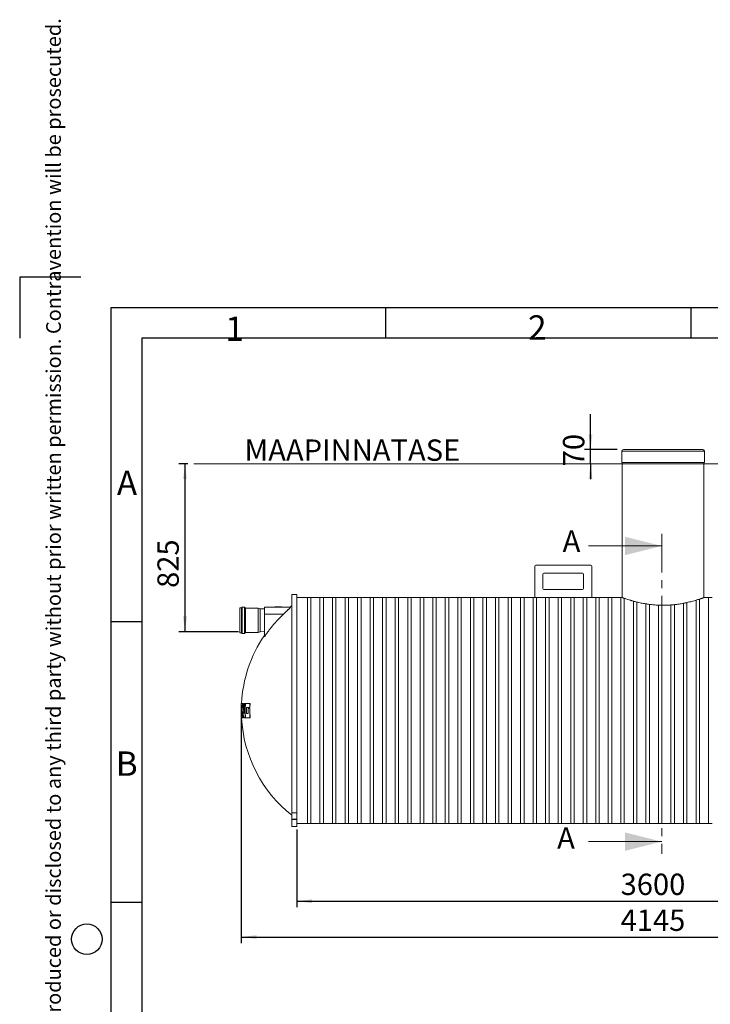
# Model space of a CAD drawing. Units: millimetres. Extents: x 0 to 420, y 0 to 339.
# Drawn here: x 0 to 113, y 178 to 339 of the extents above; entities that cross this region are included whole.
import ezdxf

# ---------------------------------------------------------------- set-up
doc = ezdxf.new("R2010")
doc.units = ezdxf.units.MM
doc.linetypes.add('CENTER', pattern=[10.16, 6.35, -1.27, 1.27, -1.27])
doc.layers.add('FRAME', color=19, linetype='Continuous')
doc.layers.add('SLD-0', color=19, linetype='Continuous')
doc.styles.add('SLDTEXTSTYLE0', font='TXT', dxfattribs={"width": 0.605})
doc.styles.add('SLDTEXTSTYLE1', font='TXT', dxfattribs={"width": 0.324634})
doc.styles.add('SLDTEXTSTYLE2', font='TXT', dxfattribs={"width": 0.7})
doc.dimstyles.new('SLDDIMSTYLE0', dxfattribs={"dimtxt": 3.5, "dimasz": 2.5, "dimexe": 0, "dimexo": 0.0625, "dimgap": 0.875, "dimtad": 1, "dimdec": 0, "dimlfac": 30, "dimrnd": 1e-09, "dimzin": 12, "dimdsep": 46, "dimtxsty": 'SLDTEXTSTYLE0', "dimsah": 1, "dimcen": 0.09, "dimadec": 0, "dimazin": 3, "dimtfac": 1, "dimtofl": 0, "dimtmove": 0, "dimatfit": 3, "dimfxl": 0, "dimfrac": 2, "dimtolj": 1, "dimtzin": 12, "dimarcsym": 0})
doc.dimstyles.new('SLDDIMSTYLE1', dxfattribs={"dimtxt": 3.5, "dimasz": 2.5, "dimexe": 0, "dimexo": 0.0625, "dimgap": 0.875, "dimtad": 1, "dimlfac": 30, "dimrnd": 1e-09, "dimzin": 12, "dimdsep": 46, "dimtxsty": 'SLDTEXTSTYLE0', "dimsah": 1, "dimcen": 0.09, "dimadec": 0, "dimazin": 3, "dimtfac": 1, "dimtmove": 0, "dimatfit": 0, "dimfxl": 0, "dimfrac": 2, "dimtolj": 1, "dimtzin": 12, "dimarcsym": 0})
doc.dimstyles.new('SLDDIMSTYLE2', dxfattribs={"dimtxt": 3.5, "dimasz": 2.5, "dimexe": 0, "dimexo": 0.0625, "dimgap": 0.875, "dimtad": 1, "dimlfac": 30, "dimrnd": 1e-09, "dimzin": 12, "dimdsep": 46, "dimtxsty": 'SLDTEXTSTYLE0', "dimsah": 1, "dimcen": 0.09, "dimadec": 0, "dimazin": 3, "dimtfac": 1, "dimtofl": 0, "dimtmove": 0, "dimatfit": 3, "dimfxl": 0, "dimfrac": 2, "dimtolj": 1, "dimtzin": 12, "dimarcsym": 0})

# ---------------------------------------------------------------- blocks, each defined once
blk = doc.blocks.new('_D')
at = {"layer": 'SLD-0', "color": 7}
for p, q in [((27.53, 266.41), (26.07, 266.41)), ((27.07, 266.41), (27.07, 238.9)), ((35.84, 238.9), (26.07, 238.9))]:
    blk.add_line(p, q, dxfattribs=at)
for points in [[(27.07, 266.41), (26.76, 263.91), (27.38, 263.91)], [(27.07, 238.9), (27.38, 241.4), (26.76, 241.4)]]:
    blk.add_solid(points, dxfattribs=at)
at = {"layer": 'SLD-0', "color": 7, "insert": (22.56, 246.07, 0), "char_height": 3.5, "attachment_point": 1, "rotation": 90, "style": 'SLDTEXTSTYLE0'}
blk.add_mtext('825', dxfattribs=at)
blk = doc.blocks.new('_D_1')
at = {"layer": 'SLD-0', "color": 7}
for p, q in [((93.5, 268.74), (93.5, 274.55)), ((97.88, 268.74), (92.5, 268.74)), ((93.5, 266.41), (93.5, 268.74)), ((93.5, 266.41), (93.5, 263.91))]:
    blk.add_line(p, q, dxfattribs=at)
for points in [[(93.5, 268.74), (93.81, 271.24), (93.19, 271.24)], [(93.5, 266.41), (93.19, 263.91), (93.81, 263.91)]]:
    blk.add_solid(points, dxfattribs=at)
at = {"layer": 'SLD-0', "color": 7, "insert": (88.99, 266, 0), "char_height": 3.5, "attachment_point": 1, "rotation": 90, "style": 'SLDTEXTSTYLE0'}
blk.add_mtext('70', dxfattribs=at)
blk = doc.blocks.new('_D_2')
at = {"layer": 'SLD-0'}
for p, q in [((36.3, 224.97), (36.3, 187.86)), ((174.46, 224.97), (174.46, 187.86)), ((36.3, 188.86), (174.46, 188.86))]:
    blk.add_line(p, q, dxfattribs=at)
for points in [[(36.3, 188.86), (38.8, 188.55), (38.8, 189.17)], [(174.46, 188.86), (171.96, 189.17), (171.96, 188.55)]]:
    blk.add_solid(points, dxfattribs=at)
at = {"layer": 'SLD-0', "insert": (98.43, 193.37, 0), "char_height": 3.5, "attachment_point": 1, "style": 'SLDTEXTSTYLE0'}
blk.add_mtext('4145', dxfattribs=at)
blk = doc.blocks.new('_D_3')
at = {"layer": 'SLD-0', "color": 7}
for p, q in [((45.38, 206.47), (45.38, 193.73)), ((165.38, 205.97), (165.38, 193.73)), ((45.38, 194.73), (165.38, 194.73))]:
    blk.add_line(p, q, dxfattribs=at)
for points in [[(45.38, 194.73), (47.88, 194.42), (47.88, 195.04)], [(165.38, 194.73), (162.88, 195.04), (162.88, 194.42)]]:
    blk.add_solid(points, dxfattribs=at)
at = {"layer": 'SLD-0', "color": 7, "insert": (98.43, 199.25, 0), "char_height": 3.5, "attachment_point": 1, "style": 'SLDTEXTSTYLE0'}
blk.add_mtext('3600', dxfattribs=at)

msp = doc.modelspace()

# ---------------------------------------------------------------- linework, layer by layer
at = {"color": 7, "linetype": 'Continuous', "lineweight": 15}
for p, q in [((98.61292, 268.47181), (98.61292, 266.63848)), ((98.87959, 268.73848), (111.87959, 268.73848)), ((112.14625, 266.63848), (112.14625, 268.47181)), ((98.61292, 266.63848), (112.14625, 266.63848)), ((98.71292, 266.63848), (98.71292, 244.47215)), ((112.04625, 244.47181), (112.04625, 266.63848)), ((84.36499, 249.63848), (84.36499, 244.47181)), ((93.53165, 249.80515), (84.53165, 249.80515)), ((92.19832, 248.47181), (85.86499, 248.47181)), ((93.69832, 244.47181), (93.69832, 249.63848)), ((85.69832, 248.30515), (85.69832, 245.97181)), ((92.36499, 245.97181), (92.36499, 248.30515)), ((85.86499, 245.80515), (92.19832, 245.80515)), ((45.37959, 244.97181), (44.57959, 244.97181)), ((44.57959, 209.21204), (44.57959, 244.97181)), ((45.37959, 209.21204), (45.37959, 244.97181)), ((47.13292, 244.47181), (45.37959, 244.47181)), ((47.69959, 244.47215), (47.13292, 244.47215)), ((47.13292, 225.97181), (47.13292, 244.47215)), ((47.69959, 225.97181), (47.69959, 244.47215)), ((49.18625, 244.47181), (47.69959, 244.47181)), ((49.75292, 244.47215), (49.18625, 244.47215)), ((49.18625, 225.97181), (49.18625, 244.47215)), ((49.75292, 225.97181), (49.75292, 244.47215)), ((51.23959, 244.47181), (49.75292, 244.47181)), ((51.80625, 244.47215), (51.23959, 244.47215)), ((51.23959, 225.97181), (51.23959, 244.47215)), ((51.80625, 225.97181), (51.80625, 244.47215)), ((53.29292, 244.47181), (51.80625, 244.47181)), ((53.85959, 244.47215), (53.29292, 244.47215)), ((53.29292, 225.97181), (53.29292, 244.47215)), ((53.85959, 225.97181), (53.85959, 244.47215)), ((55.34625, 244.47181), (53.85959, 244.47181)), ((55.91292, 244.47215), (55.34625, 244.47215)), ((55.34625, 225.97181), (55.34625, 244.47215)), ((55.91292, 225.97181), (55.91292, 244.47215)), ((57.39959, 244.47181), (55.91292, 244.47181)), ((57.96625, 244.47215), (57.39959, 244.47215)), ((57.39959, 225.97181), (57.39959, 244.47215)), ((57.96625, 225.97181), (57.96625, 244.47215)), ((59.45292, 244.47181), (57.96625, 244.47181)), ((60.01959, 244.47215), (59.45292, 244.47215)), ((59.45292, 225.97181), (59.45292, 244.47215)), ((60.01959, 225.97181), (60.01959, 244.47215)), ((61.50625, 244.47181), (60.01959, 244.47181)), ((62.07292, 244.47215), (61.50625, 244.47215)), ((61.50625, 225.97181), (61.50625, 244.47215)), ((62.07292, 225.97181), (62.07292, 244.47215)), ((63.55959, 244.47181), (62.07292, 244.47181)), ((64.12625, 244.47215), (63.55959, 244.47215)), ((63.55959, 225.97181), (63.55959, 244.47215)), ((64.12625, 225.97181), (64.12625, 244.47215)), ((65.61292, 244.47181), (64.12625, 244.47181)), ((66.17959, 244.47215), (65.61292, 244.47215)), ((65.61292, 225.97181), (65.61292, 244.47215)), ((66.17959, 225.97181), (66.17959, 244.47215)), ((67.66625, 244.47181), (66.17959, 244.47181)), ((68.23292, 244.47215), (67.66625, 244.47215)), ((67.66625, 225.97181), (67.66625, 244.47215)), ((68.23292, 225.97181), (68.23292, 244.47215)), ((69.71959, 244.47181), (68.23292, 244.47181)), ((70.28625, 244.47215), (69.71959, 244.47215)), ((69.71959, 225.97181), (69.71959, 244.47215)), ((70.28625, 225.97181), (70.28625, 244.47215)), ((71.77292, 244.47181), (70.28625, 244.47181)), ((72.33959, 244.47215), (71.77292, 244.47215)), ((71.77292, 225.97181), (71.77292, 244.47215)), ((72.33959, 225.97181), (72.33959, 244.47215)), ((73.82625, 244.47181), (72.33959, 244.47181)), ((74.39292, 244.47215), (73.82625, 244.47215)), ((73.82625, 225.97181), (73.82625, 244.47215)), ((74.39292, 225.97181), (74.39292, 244.47215)), ((75.87959, 244.47181), (74.39292, 244.47181)), ((76.44625, 244.47215), (75.87959, 244.47215)), ((75.87959, 225.97181), (75.87959, 244.47215)), ((76.44625, 225.97181), (76.44625, 244.47215)), ((77.93292, 244.47181), (76.44625, 244.47181)), ((78.49959, 244.47215), (77.93292, 244.47215)), ((77.93292, 225.97181), (77.93292, 244.47215)), ((78.49959, 225.97181), (78.49959, 244.47215)), ((79.98625, 244.47181), (78.49959, 244.47181)), ((80.55292, 244.47215), (79.98625, 244.47215)), ((79.98625, 225.97181), (79.98625, 244.47215)), ((80.55292, 225.97181), (80.55292, 244.47215)), ((82.03959, 244.47181), (80.55292, 244.47181)), ((82.60625, 244.47215), (82.03959, 244.47215)), ((82.03959, 225.97181), (82.03959, 244.47215)), ((82.60625, 225.97181), (82.60625, 244.47215)), ((84.09292, 244.47181), (82.60625, 244.47181)), ((84.36499, 244.47215), (84.09292, 244.47215)), ((84.09292, 225.97181), (84.09292, 244.47215)), ((84.36499, 244.47181), (93.69832, 244.47181)), ((84.65959, 225.97181), (84.65959, 244.47181)), ((86.14625, 225.97181), (86.14625, 244.47181)), ((86.71292, 225.97181), (86.71292, 244.47181)), ((88.19959, 225.97181), (88.19959, 244.47181)), ((88.76625, 225.97181), (88.76625, 244.47181)), ((90.25292, 225.97181), (90.25292, 244.47181)), ((90.81959, 225.97181), (90.81959, 244.47181)), ((92.30625, 225.97181), (92.30625, 244.47181)), ((92.87292, 225.97181), (92.87292, 244.47181)), ((94.35959, 244.47181), (93.69832, 244.47181)), ((94.92625, 244.47215), (94.35959, 244.47215)), ((94.35959, 225.97181), (94.35959, 244.47215)), ((94.92625, 225.97181), (94.92625, 244.47215)), ((96.41292, 244.47181), (94.92625, 244.47181)), ((96.97959, 244.47215), (96.41292, 244.47215)), ((96.41292, 225.97181), (96.41292, 244.47215)), ((96.97959, 225.97181), (96.97959, 244.47215)), ((98.46625, 244.47181), (96.97959, 244.47181)), ((98.71292, 244.47215), (98.46625, 244.47215)), ((98.46625, 225.97181), (98.46625, 244.47215)), ((99.03292, 207.47148), (99.03292, 244.35926)), ((100.51959, 207.47148), (100.51959, 243.90049)), ((101.08625, 207.47148), (101.08625, 243.75525)), ((109.29959, 207.47148), (109.29959, 243.66883)), ((110.78625, 207.47148), (110.78625, 244.05634)), ((111.35292, 207.47148), (111.35292, 244.23376)), ((112.83959, 244.47181), (112.04625, 244.47181)), ((113.40625, 244.47215), (112.83959, 244.47215)), ((112.83959, 225.97181), (112.83959, 244.47215)), ((36.33959, 242.79619), (36.07959, 242.79619)), ((36.07959, 242.79619), (36.07959, 238.72952)), ((36.45959, 242.93285), (36.33959, 242.79619)), ((36.33959, 242.79619), (36.33959, 238.72952)), ((36.84625, 242.93285), (36.45959, 242.93285)), ((36.45959, 242.93285), (36.45959, 238.59285)), ((37.01292, 242.76952), (36.84625, 242.93285)), ((36.84625, 242.93285), (36.84625, 238.59285)), ((39.07959, 242.76952), (37.01292, 242.76952)), ((37.01292, 242.76952), (37.01292, 238.75619)), ((39.41292, 242.63785), (39.07959, 242.76952)), ((39.07959, 242.76952), (39.07959, 238.75619)), ((40.07959, 242.62119), (39.41292, 242.63785)), ((39.41292, 242.63785), (39.41292, 238.88785)), ((40.07959, 241.76285), (40.07959, 242.92952)), ((40.07959, 242.92952), (44.36989, 242.92952)), ((41.80908, 242.96285), (41.80908, 242.92952)), ((42.87947, 242.96285), (41.80908, 242.96285)), ((42.87947, 242.96285), (42.87947, 242.92952)), ((44.36989, 242.92952), (44.36989, 242.96961)), ((102.57292, 207.47148), (102.57292, 243.45596)), ((103.13959, 207.47148), (103.13959, 243.37398)), ((104.62625, 207.47148), (104.62625, 243.24565)), ((105.19292, 207.47148), (105.19292, 243.23022)), ((106.67959, 207.47148), (106.67959, 243.27811)), ((107.24625, 207.47148), (107.24625, 243.32988)), ((108.73292, 207.47148), (108.73292, 243.55199)), ((40.07959, 241.76285), (43.18931, 241.76285)), ((40.07959, 238.06033), (40.07959, 241.76285)), ((39.07959, 238.75619), (39.41292, 238.88785)), ((39.41292, 238.88785), (40.07959, 238.90452)), ((36.07959, 238.72952), (36.33959, 238.72952)), ((36.33959, 238.72952), (36.45959, 238.59285)), ((36.45959, 238.59285), (36.84625, 238.59285)), ((36.84625, 238.59285), (37.01292, 238.75619)), ((37.01292, 238.75619), (39.07959, 238.75619)), ((36.30116, 226.47181), (36.37691, 226.47181)), ((36.30116, 226.47181), (36.30116, 225.47181)), ((36.37691, 226.47181), (36.37691, 225.47181)), ((36.47002, 227.13848), (36.50367, 227.13848)), ((36.50549, 227.13848), (36.59122, 227.13848)), ((36.59122, 227.13848), (36.62505, 227.13848)), ((36.6329, 227.10611), (36.59905, 227.10611)), ((36.72889, 225.97181), (36.76193, 225.73007)), ((36.80351, 227.13848), (36.92728, 227.13848)), ((36.92728, 227.13848), (36.96165, 227.13848)), ((36.97459, 227.07181), (36.94019, 227.07181)), ((37.44283, 226.23848), (37.44714, 225.47181)), ((37.46666, 226.30515), (37.65825, 226.30515)), ((37.65825, 226.30515), (37.69384, 226.30515)), ((37.69722, 226.47181), (37.66162, 226.47181)), ((37.71796, 226.23848), (37.68232, 226.23848)), ((37.71005, 227.07181), (37.68841, 226.53848)), ((37.68841, 226.53848), (37.72405, 226.53848)), ((37.68865, 227.13848), (37.7243, 227.13848)), ((37.74574, 227.07181), (37.71005, 227.07181)), ((37.74574, 227.07181), (37.72405, 226.53848)), ((47.13292, 207.47148), (47.13292, 225.97181)), ((47.69959, 207.47148), (47.69959, 225.97181)), ((49.18625, 207.47148), (49.18625, 225.97181)), ((49.75292, 207.47148), (49.75292, 225.97181)), ((51.23959, 207.47148), (51.23959, 225.97181)), ((51.80625, 207.47148), (51.80625, 225.97181)), ((53.29292, 207.47148), (53.29292, 225.97181)), ((53.85959, 207.47148), (53.85959, 225.97181)), ((55.34625, 207.47148), (55.34625, 225.97181)), ((55.91292, 207.47148), (55.91292, 225.97181)), ((57.39959, 207.47148), (57.39959, 225.97181)), ((57.96625, 207.47148), (57.96625, 225.97181)), ((59.45292, 207.47148), (59.45292, 225.97181)), ((60.01959, 207.47148), (60.01959, 225.97181)), ((61.50625, 207.47148), (61.50625, 225.97181)), ((62.07292, 207.47148), (62.07292, 225.97181)), ((63.55959, 207.47148), (63.55959, 225.97181)), ((64.12625, 207.47148), (64.12625, 225.97181)), ((65.61292, 207.47148), (65.61292, 225.97181)), ((66.17959, 207.47148), (66.17959, 225.97181)), ((67.66625, 207.47148), (67.66625, 225.97181)), ((68.23292, 207.47148), (68.23292, 225.97181)), ((69.71959, 207.47148), (69.71959, 225.97181)), ((70.28625, 207.47148), (70.28625, 225.97181)), ((71.77292, 207.47148), (71.77292, 225.97181)), ((72.33959, 207.47148), (72.33959, 225.97181)), ((73.82625, 207.47148), (73.82625, 225.97181)), ((74.39292, 207.47148), (74.39292, 225.97181)), ((75.87959, 207.47148), (75.87959, 225.97181)), ((76.44625, 207.47148), (76.44625, 225.97181)), ((77.93292, 207.47148), (77.93292, 225.97181)), ((78.49959, 207.47148), (78.49959, 225.97181)), ((79.98625, 207.47148), (79.98625, 225.97181)), ((80.55292, 207.47148), (80.55292, 225.97181)), ((82.03959, 207.47148), (82.03959, 225.97181)), ((82.60625, 207.47148), (82.60625, 225.97181)), ((84.09292, 207.47148), (84.09292, 225.97181)), ((84.65959, 207.47148), (84.65959, 225.97181)), ((86.14625, 207.47148), (86.14625, 225.97181)), ((86.71292, 207.47148), (86.71292, 225.97181)), ((88.19959, 207.47148), (88.19959, 225.97181)), ((88.76625, 207.47148), (88.76625, 225.97181)), ((90.25292, 207.47148), (90.25292, 225.97181)), ((90.81959, 207.47148), (90.81959, 225.97181)), ((92.30625, 207.47148), (92.30625, 225.97181)), ((92.87292, 207.47148), (92.87292, 225.97181)), ((94.35959, 207.47148), (94.35959, 225.97181)), ((94.92625, 207.47148), (94.92625, 225.97181)), ((96.41292, 207.47148), (96.41292, 225.97181)), ((96.97959, 207.47148), (96.97959, 225.97181)), ((98.46625, 207.47148), (98.46625, 225.97181)), ((112.83959, 207.47148), (112.83959, 225.97181)), ((36.26827, 225.63848), (36.27458, 225.63848)), ((36.27352, 225.47181), (36.29539, 224.87181)), ((36.37691, 225.47181), (36.30116, 225.47181)), ((36.50367, 224.80515), (36.47002, 224.80515)), ((36.58644, 224.80515), (36.50549, 224.80515)), ((36.56646, 225.84271), (36.59402, 224.87181)), ((36.62027, 224.80515), (36.58644, 224.80515)), ((36.59402, 224.87181), (36.62786, 224.87181)), ((36.92728, 224.80515), (36.71856, 224.80515)), ((36.96165, 224.80515), (36.92728, 224.80515)), ((36.94019, 224.87181), (36.97459, 224.87181)), ((37.7243, 224.80515), (37.68865, 224.80515)), ((37.71005, 224.87181), (37.74574, 224.87181)), ((45.37959, 209.21204), (44.57959, 209.21204)), ((44.57959, 209.21204), (44.57959, 208.18293)), ((44.57959, 208.18293), (45.37959, 208.18293)), ((44.57959, 208.18293), (44.57959, 208.13848)), ((44.57959, 208.13848), (45.37959, 208.13848)), ((44.57959, 206.97181), (44.57959, 208.13848)), ((45.37959, 208.18293), (45.37959, 209.21204)), ((45.37959, 208.13848), (45.37959, 208.18293)), ((45.37959, 206.97181), (45.37959, 208.13848)), ((45.37959, 206.97181), (44.57959, 206.97181)), ((45.37959, 207.47181), (47.13292, 207.47181)), ((47.13292, 207.47148), (47.69959, 207.47148)), ((47.69959, 207.47181), (49.18625, 207.47181)), ((49.18625, 207.47148), (49.75292, 207.47148)), ((49.75292, 207.47181), (51.23959, 207.47181)), ((51.23959, 207.47148), (51.80625, 207.47148)), ((51.80625, 207.47181), (53.29292, 207.47181)), ((53.29292, 207.47148), (53.85959, 207.47148)), ((53.85959, 207.47181), (55.34625, 207.47181)), ((55.34625, 207.47148), (55.91292, 207.47148)), ((55.91292, 207.47181), (57.39959, 207.47181)), ((57.39959, 207.47148), (57.96625, 207.47148)), ((57.96625, 207.47181), (59.45292, 207.47181)), ((59.45292, 207.47148), (60.01959, 207.47148)), ((60.01959, 207.47181), (61.50625, 207.47181)), ((61.50625, 207.47148), (62.07292, 207.47148)), ((62.07292, 207.47181), (63.55959, 207.47181)), ((63.55959, 207.47148), (64.12625, 207.47148)), ((64.12625, 207.47181), (65.61292, 207.47181)), ((65.61292, 207.47148), (66.17959, 207.47148)), ((66.17959, 207.47181), (67.66625, 207.47181)), ((67.66625, 207.47148), (68.23292, 207.47148)), ((68.23292, 207.47181), (69.71959, 207.47181)), ((69.71959, 207.47148), (70.28625, 207.47148)), ((70.28625, 207.47181), (71.77292, 207.47181)), ((71.77292, 207.47148), (72.33959, 207.47148)), ((72.33959, 207.47181), (73.82625, 207.47181)), ((73.82625, 207.47148), (74.39292, 207.47148)), ((74.39292, 207.47181), (75.87959, 207.47181)), ((75.87959, 207.47148), (76.44625, 207.47148)), ((76.44625, 207.47181), (77.93292, 207.47181)), ((77.93292, 207.47148), (78.49959, 207.47148)), ((78.49959, 207.47181), (79.98625, 207.47181)), ((79.98625, 207.47148), (80.55292, 207.47148)), ((80.55292, 207.47181), (82.03959, 207.47181)), ((82.03959, 207.47148), (82.60625, 207.47148)), ((82.60625, 207.47181), (84.09292, 207.47181)), ((84.09292, 207.47148), (84.65959, 207.47148)), ((84.65959, 207.47181), (86.14625, 207.47181)), ((86.14625, 207.47148), (86.71292, 207.47148)), ((86.71292, 207.47181), (88.19959, 207.47181)), ((88.19959, 207.47148), (88.76625, 207.47148)), ((88.76625, 207.47181), (90.25292, 207.47181)), ((90.25292, 207.47148), (90.81959, 207.47148)), ((90.81959, 207.47181), (92.30625, 207.47181)), ((92.30625, 207.47148), (92.87292, 207.47148)), ((92.87292, 207.47181), (94.35959, 207.47181)), ((94.35959, 207.47148), (94.92625, 207.47148)), ((94.92625, 207.47181), (96.41292, 207.47181)), ((96.41292, 207.47148), (96.97959, 207.47148)), ((96.97959, 207.47181), (98.46625, 207.47181)), ((98.46625, 207.47148), (99.03292, 207.47148)), ((99.03292, 207.47181), (100.51959, 207.47181)), ((100.51959, 207.47148), (101.08625, 207.47148)), ((101.08625, 207.47181), (102.57292, 207.47181)), ((102.57292, 207.47148), (103.13959, 207.47148)), ((103.13959, 207.47181), (104.62625, 207.47181)), ((104.62625, 207.47148), (105.19292, 207.47148)), ((105.19292, 207.47181), (106.67959, 207.47181)), ((106.67959, 207.47148), (107.24625, 207.47148)), ((107.24625, 207.47181), (108.73292, 207.47181)), ((108.73292, 207.47148), (109.29959, 207.47148)), ((109.29959, 207.47181), (110.78625, 207.47181)), ((110.78625, 207.47148), (111.35292, 207.47148)), ((111.35292, 207.47181), (112.83959, 207.47181)), ((112.83959, 207.47148), (113.40625, 207.47148))]:
    msp.add_line(p, q, dxfattribs=at)
at = {"color": 8, "linetype": 'Continuous', "lineweight": 15}
for p, q in [((98.61292, 268.47181), (112.14625, 268.47181)), ((36.49283, 227.07181), (36.4751, 227.07181)), ((36.4751, 224.87181), (36.49283, 224.87181))]:
    msp.add_line(p, q, dxfattribs=at)
at = {"color": 7, "linetype": 'CENTER', "lineweight": 0}
msp.add_line((105.17453, 254.94068), (105.17453, 202.49487), dxfattribs=at)
at = {"color": 7, "linetype": 'Continuous', "lineweight": 0}
for p, q in [((93.17453, 252.94068), (105.17453, 252.94068)), ((93.17453, 204.49487), (105.17453, 204.49487))]:
    msp.add_line(p, q, dxfattribs=at)
at = {"color": 7, "linetype": 'Continuous', "lineweight": 15}
for centre, radius, start, end in [((98.87959, 268.47181), 0.26667, 90, 180), ((111.87959, 268.47181), 0.26667, 0, 90), ((84.53165, 249.63848), 0.16667, 90, 180), ((85.86499, 248.30515), 0.16667, 90, 180), ((92.19832, 248.30515), 0.16667, 0, 90), ((93.53165, 249.63848), 0.16667, 0, 90), ((85.86499, 245.97181), 0.16667, 180, 270), ((92.19832, 245.97181), 0.16667, 270, 0), ((58.23157, 225.97181), 21.93333, 128.4938684, 129.1972025), ((58.23157, 225.97181), 21.93333, 145.8527849, 176.9509132), ((58.23157, 225.97181), 21.96667, 176.9555418, 181.3622489), ((58.23157, 225.97181), 21.96667, 181.4849558, 183.0444136), ((58.23157, 225.97181), 21.93333, 183.0490868, 231.5061316)]:
    msp.add_arc(centre, radius, start, end, dxfattribs=at)
for points, knots in [([(99.03292, 244.35926), (98.98346, 244.37644), (98.88419, 244.41094), (98.79509, 244.44268), (98.74265, 244.46144), (98.71674, 244.47077), (98.71498, 244.47141), (98.71417, 244.4717)], [0, 0, 0, 0, 0.2521408063, 0.5059924707, 0.6843675488, 0.8552436201, 1, 1, 1, 1]), ([(99.03292, 244.35892), (99.10933, 244.33254), (99.19815, 244.3023), (99.3994, 244.23542), (99.51184, 244.19877), (99.76019, 244.12035), (99.89609, 244.07856), (100.08111, 244.02391), (100.11882, 244.01287), (100.19549, 243.99067), (100.23446, 243.97949), (100.35333, 243.94577), (100.43516, 243.92303), (100.51959, 243.90015)], [0, 0, 0, 0, 0.25, 0.25, 0.5, 0.5, 0.75, 0.75, 0.8125, 0.8125, 0.875, 0.875, 1, 1, 1, 1]), ([(101.08625, 243.7549), (101.31237, 243.70031), (101.54927, 243.64717), (102.04462, 243.54647), (102.30307, 243.49892), (102.57292, 243.4556)], [0, 0, 0, 0, 0.5, 0.5, 1, 1, 1, 1]), ([(109.29959, 243.66848), (109.44343, 243.70034), (109.58211, 243.73272), (109.84951, 243.79789), (109.97823, 243.83067), (110.22592, 243.89605), (110.34487, 243.92864), (110.57298, 243.99305), (110.68213, 244.02486), (110.78625, 244.05599)], [0, 0, 0, 0, 0.25, 0.25, 0.5, 0.5, 0.75, 0.75, 1, 1, 1, 1]), ([(111.35292, 244.23376), (111.27121, 244.20703), (111.18308, 244.17869), (110.99418, 244.11936), (110.8934, 244.08837), (110.78625, 244.05634)], [0, 0, 0, 0, 0.5, 0.5, 1, 1, 1, 1]), ([(111.35292, 244.23342), (111.42706, 244.25792), (111.56457, 244.30337), (111.71964, 244.35653), (111.8377, 244.3976), (111.92374, 244.42798), (111.99171, 244.4522), (112.03143, 244.46647), (112.04816, 244.4725), (112.045, 244.47136), (112.04444, 244.47116)], [0, 0, 0, 0, 0.172010549, 0.319027892, 0.45087862, 0.583261401, 0.700124802, 0.851037384, 0.973638071, 1, 1, 1, 1]), ([(44.36989, 242.92952), (44.37197, 242.92787), (44.37621, 242.92451), (44.35715, 242.89744), (44.32081, 242.85563), (44.26251, 242.79409), (44.17841, 242.70947), (44.07932, 242.61252), (43.98168, 242.51819), (43.89021, 242.43042), (43.79415, 242.33862), (43.68776, 242.23723), (43.5721, 242.12715), (43.44661, 242.00779), (43.31877, 241.88615), (43.23246, 241.80395), (43.18931, 241.76285)], [0, 0, 0, 0, 0.062653834, 0.127513979, 0.190126935, 0.254406874, 0.34099847, 0.430035897, 0.493162951, 0.556306701, 0.62116869, 0.686039875, 0.763614554, 0.841197622, 0.920597605, 1, 1, 1, 1]), ([(103.13959, 243.37363), (103.37998, 243.34268), (103.62405, 243.31617), (104.11955, 243.27304), (104.37099, 243.25642), (104.62625, 243.24529)], [0, 0, 0, 0, 0.5, 0.5, 1, 1, 1, 1]), ([(105.19292, 243.22987), (105.4434, 243.22716), (105.6925, 243.22992), (106.18805, 243.24601), (106.43449, 243.25934), (106.67959, 243.27775)], [0, 0, 0, 0, 0.5, 0.5, 1, 1, 1, 1]), ([(107.24625, 243.32952), (107.50821, 243.35769), (107.76286, 243.39093), (108.25828, 243.4656), (108.49905, 243.50703), (108.73292, 243.55164)], [0, 0, 0, 0, 0.5, 0.5, 1, 1, 1, 1]), ([(43.18931, 241.76285), (43.04541, 241.62358), (42.75735, 241.34477), (42.33994, 240.91152), (41.93271, 240.46657), (41.53738, 240.00932), (41.15319, 239.53946), (40.78175, 239.05788), (40.42191, 238.56546), (40.19377, 238.22881), (40.07959, 238.06033)], [0, 0, 0, 0, 0.123990013, 0.248216281, 0.372442549, 0.497438293, 0.622434036, 0.748207319, 0.873980602, 1, 1, 1, 1]), ([(36.29539, 227.07181), (36.28634, 226.86089), (36.26822, 226.43886), (36.26838, 226.01644), (36.26846, 225.80515)], [0, 0, 0, 0, 0.49979195, 1, 1, 1, 1]), ([(36.29797, 227.07181), (36.29011, 226.88885), (36.27437, 226.52282), (36.26844, 225.97285), (36.27432, 225.4223), (36.29009, 225.05535), (36.29797, 224.87181)], [0, 0, 0, 0, 0.249607771, 0.499371902, 0.749607179, 1, 1, 1, 1]), ([(36.29785, 227.13848), (36.29791, 227.13774), (36.29803, 227.13627), (36.29772, 227.12481), (36.29708, 227.10793), (36.29625, 227.08918), (36.29563, 227.07677), (36.29539, 227.07181)], [0, 0, 0, 0, 0.214324757, 0.428649145, 0.64300774, 0.857570636, 1, 1, 1, 1]), ([(36.30301, 227.13848), (36.30279, 227.13774), (36.30233, 227.13627), (36.30125, 227.12478), (36.30001, 227.10786), (36.29887, 227.08911), (36.29823, 227.07672), (36.29797, 227.07181)], [0, 0, 0, 0, 0.214551461, 0.429093023, 0.643876011, 0.858913111, 1, 1, 1, 1]), ([(36.47002, 227.13848), (36.44824, 227.13848), (36.40465, 227.13848), (36.35694, 227.13848), (36.32106, 227.13848), (36.30903, 227.13848), (36.30301, 227.13848)], [0, 0, 0, 0, 0.249604591, 0.499366805, 0.74960399, 1, 1, 1, 1]), ([(36.4751, 227.07181), (36.46718, 226.88886), (36.45131, 226.52284), (36.44533, 225.97287), (36.45126, 225.42231), (36.46715, 225.05535), (36.4751, 224.87181)], [0, 0, 0, 0, 0.249601371, 0.499361644, 0.74960076, 1, 1, 1, 1]), ([(36.49283, 227.07181), (36.4849, 226.88886), (36.46902, 226.52284), (36.46303, 225.97287), (36.46897, 225.42231), (36.48488, 225.05535), (36.49283, 224.87181)], [0, 0, 0, 0, 0.249600722, 0.499360604, 0.749600109, 1, 1, 1, 1]), ([(36.4751, 227.07181), (36.47539, 227.07924), (36.47596, 227.0941), (36.47553, 227.11396), (36.47418, 227.12902), (36.47221, 227.13725), (36.47066, 227.13812), (36.47002, 227.13848)], [0, 0, 0, 0, 0.212375299, 0.424762062, 0.637040947, 0.850338777, 1, 1, 1, 1]), ([(36.49283, 227.07181), (36.49331, 227.07929), (36.49428, 227.09425), (36.49687, 227.11416), (36.49998, 227.12926), (36.503, 227.13732), (36.50478, 227.13815), (36.50549, 227.13848)], [0, 0, 0, 0, 0.213062412, 0.426060614, 0.640679335, 0.857341474, 1, 1, 1, 1]), ([(36.59122, 227.13848), (36.59242, 227.13772), (36.59483, 227.13621), (36.59768, 227.1247), (36.59859, 227.11235), (36.59905, 227.10611)], [0, 0, 0, 0, 0.330737461, 0.661607088, 1, 1, 1, 1]), ([(36.76313, 225.47181), (36.72529, 225.74315), (36.64953, 226.28636), (36.61589, 226.83269), (36.59905, 227.10611)], [0, 0, 0, 0, 0.499511636, 1, 1, 1, 1]), ([(36.62505, 227.13848), (36.62626, 227.13772), (36.62868, 227.13621), (36.63152, 227.1247), (36.63244, 227.11235), (36.6329, 227.10611)], [0, 0, 0, 0, 0.330747796, 0.661628173, 1, 1, 1, 1]), ([(36.6329, 227.10611), (36.64382, 226.91684), (36.66566, 226.53811), (36.7078, 226.16064), (36.72889, 225.97181)], [0, 0, 0, 0, 0.499764632, 1, 1, 1, 1]), ([(36.7855, 227.07181), (36.77433, 226.80544), (36.75196, 226.27231), (36.75941, 225.73877), (36.76313, 225.47181)], [0, 0, 0, 0, 0.499652728, 1, 1, 1, 1]), ([(36.7855, 227.07181), (36.78604, 227.07924), (36.78712, 227.09408), (36.79059, 227.11383), (36.795, 227.12895), (36.79954, 227.13725), (36.80237, 227.13812), (36.80351, 227.13848)], [0, 0, 0, 0, 0.209776133, 0.419424369, 0.63240098, 0.850374236, 1, 1, 1, 1]), ([(36.94019, 227.07181), (36.93209, 226.88888), (36.91589, 226.52288), (36.90977, 225.97291), (36.91583, 225.42233), (36.93207, 225.05536), (36.94019, 224.87181)], [0, 0, 0, 0, 0.249583802, 0.499333484, 0.749583135, 1, 1, 1, 1]), ([(36.92728, 227.13848), (36.92911, 227.13773), (36.93276, 227.13622), (36.93712, 227.12434), (36.93991, 227.10696), (36.9408, 227.08832), (36.94036, 227.07636), (36.94019, 227.07181)], [0, 0, 0, 0, 0.2214107463, 0.442988096, 0.6600650122, 0.870728895, 1, 1, 1, 1]), ([(36.97378, 227.07181), (36.96566, 226.88888), (36.94943, 226.52289), (36.9433, 225.97292), (36.94937, 225.42233), (36.96564, 225.05536), (36.97378, 224.87181)], [0, 0, 0, 0, 0.249582488, 0.499331379, 0.749581818, 1, 1, 1, 1]), ([(36.97459, 227.07181), (36.96646, 226.88863), (36.95021, 226.52215), (36.94411, 225.97194), (36.95021, 225.4216), (36.96646, 225.05512), (36.97459, 224.87181)], [0, 0, 0, 0, 0.249916459, 0.500000002, 0.749916459, 1, 1, 1, 1]), ([(36.96165, 227.13848), (36.96348, 227.13772), (36.96714, 227.13621), (36.97151, 227.12435), (36.9738, 227.11017), (36.97496, 227.09409), (36.97507, 227.08218), (36.97466, 227.07338), (36.97459, 227.07181)], [0, 0, 0, 0, 0.221385505, 0.442938129, 0.659976032, 0.749321891, 0.955400931, 1, 1, 1, 1]), ([(36.97378, 227.07181), (36.97434, 227.0792), (36.97548, 227.09396), (36.97936, 227.11361), (36.98439, 227.12874), (36.9897, 227.13719), (36.99307, 227.1381), (36.99446, 227.13848)], [0, 0, 0, 0, 0.207629541, 0.415094587, 0.626873294, 0.845491029, 1, 1, 1, 1]), ([(36.99446, 227.13848), (37.04392, 227.13848), (37.14288, 227.13848), (37.31018, 227.13848), (37.4901, 227.13848), (37.62245, 227.13848), (37.68865, 227.13848)], [0, 0, 0, 0, 0.24956769, 0.499307658, 0.749566971, 1, 1, 1, 1]), ([(37.13238, 226.47181), (37.12941, 226.30519), (37.12349, 225.97186), (37.12941, 225.63853), (37.13238, 225.47181)], [0, 0, 0, 0, 0.4998596455, 1, 1, 1, 1]), ([(37.66162, 226.47181), (37.56581, 226.47181), (37.37403, 226.47181), (37.21297, 226.47181), (37.13238, 226.47181)], [0, 0, 0, 0, 0.499631675, 1, 1, 1, 1]), ([(37.16708, 226.47181), (37.16411, 226.30515), (37.15818, 225.97181), (37.16411, 225.63848), (37.16708, 225.47181)], [0, 0, 0, 0, 0.500000002, 1, 1, 1, 1]), ([(37.44283, 226.23848), (37.44316, 226.24569), (37.44382, 226.26011), (37.44772, 226.2794), (37.45334, 226.29448), (37.45997, 226.30361), (37.46458, 226.30467), (37.46666, 226.30515)], [0, 0, 0, 0, 0.20056197, 0.400935722, 0.606463376, 0.82287767, 1, 1, 1, 1]), ([(37.65825, 226.30515), (37.66118, 226.30434), (37.66705, 226.30272), (37.67468, 226.29), (37.68003, 226.27155), (37.68225, 226.2531), (37.6823, 226.24202), (37.68232, 226.23848)], [0, 0, 0, 0, 0.2331008419, 0.4664843737, 0.6912294973, 0.9013550322, 1, 1, 1, 1]), ([(37.68841, 226.53848), (37.68795, 226.53129), (37.68705, 226.51692), (37.68258, 226.49771), (37.67631, 226.48262), (37.66898, 226.47338), (37.66391, 226.4723), (37.66162, 226.47181)], [0, 0, 0, 0, 0.198738725, 0.397236914, 0.602189066, 0.820019567, 1, 1, 1, 1]), ([(37.68232, 226.23848), (37.68126, 226.01071), (37.67914, 225.55493), (37.69974, 225.0996), (37.71005, 224.87181)], [0, 0, 0, 0, 0.499723332, 1, 1, 1, 1]), ([(37.68865, 227.13848), (37.69153, 227.13769), (37.69729, 227.1361), (37.7044, 227.12355), (37.70901, 227.10536), (37.71057, 227.0869), (37.71018, 227.07566), (37.71005, 227.07181)], [0, 0, 0, 0, 0.231689852, 0.463738488, 0.685501231, 0.892501494, 1, 1, 1, 1]), ([(37.69384, 226.30515), (37.69678, 226.30434), (37.70266, 226.30272), (37.7103, 226.29), (37.71567, 226.27154), (37.71789, 226.2531), (37.71794, 226.24202), (37.71796, 226.23848)], [0, 0, 0, 0, 0.233164885, 0.466613535, 0.69138947, 0.901494816, 1, 1, 1, 1]), ([(37.72405, 226.53848), (37.7236, 226.53129), (37.72269, 226.51692), (37.71822, 226.49772), (37.71194, 226.48263), (37.70459, 226.47339), (37.69952, 226.4723), (37.69722, 226.47181)], [0, 0, 0, 0, 0.198688988, 0.397136743, 0.602056433, 0.819893477, 1, 1, 1, 1]), ([(37.71796, 226.23848), (37.71717, 226.14959), (37.71476, 225.87736), (37.72058, 225.42158), (37.73735, 225.05511), (37.74574, 224.87181)], [0, 0, 0, 0, 0.195054656, 0.597382536, 1, 1, 1, 1]), ([(37.7243, 227.13848), (37.72718, 227.13769), (37.73296, 227.1361), (37.74006, 227.12356), (37.74372, 227.10925), (37.74571, 227.09389), (37.74621, 227.08273), (37.74582, 227.07377), (37.74574, 227.07181)], [0, 0, 0, 0, 0.231690165, 0.463740367, 0.685467255, 0.749216888, 0.945072801, 1, 1, 1, 1]), ([(36.26846, 225.80515), (36.26859, 225.78641), (36.26884, 225.74894), (36.26897, 225.69899), (36.26888, 225.6613), (36.26863, 225.64133), (36.26837, 225.63929), (36.26827, 225.63848)], [0, 0, 0, 0, 0.214685687, 0.429371695, 0.644050767, 0.858728417, 1, 1, 1, 1]), ([(36.26827, 225.63848), (36.26848, 225.63664), (36.26889, 225.63295), (36.26998, 225.60422), (36.27127, 225.56194), (36.27251, 225.51507), (36.27323, 225.4841), (36.27352, 225.47181)], [0, 0, 0, 0, 0.214651374, 0.429300951, 0.643995471, 0.858745057, 1, 1, 1, 1]), ([(36.29539, 224.87181), (36.29576, 224.86431), (36.29649, 224.84932), (36.29734, 224.82933), (36.29787, 224.81425), (36.29802, 224.80628), (36.2979, 224.80547), (36.29785, 224.80515)], [0, 0, 0, 0, 0.214950963, 0.429909396, 0.644675171, 0.85916915, 1, 1, 1, 1]), ([(36.29797, 224.87181), (36.29837, 224.86431), (36.29916, 224.8493), (36.30046, 224.8293), (36.30164, 224.81422), (36.30252, 224.80627), (36.30287, 224.80546), (36.30301, 224.80515)], [0, 0, 0, 0, 0.2150512489, 0.4300988441, 0.645206983, 0.8601879851, 1, 1, 1, 1]), ([(36.47002, 224.80515), (36.44824, 224.80515), (36.40465, 224.80515), (36.35694, 224.80515), (36.32106, 224.80515), (36.30903, 224.80515), (36.30301, 224.80515)], [0, 0, 0, 0, 0.249604591, 0.499366805, 0.74960399, 1, 1, 1, 1]), ([(36.47002, 224.80515), (36.47094, 224.80588), (36.47277, 224.80736), (36.47472, 224.81891), (36.47577, 224.83587), (36.47583, 224.8546), (36.47531, 224.86692), (36.4751, 224.87181)], [0, 0, 0, 0, 0.2159754358, 0.4320075885, 0.6466185032, 0.8595430897, 1, 1, 1, 1]), ([(36.49283, 224.87181), (36.49331, 224.86433), (36.49428, 224.84937), (36.49687, 224.82947), (36.49998, 224.81436), (36.503, 224.8063), (36.50478, 224.80548), (36.50549, 224.80515)], [0, 0, 0, 0, 0.213062428, 0.426060645, 0.640679382, 0.857341536, 1, 1, 1, 1]), ([(36.70552, 224.83751), (36.67838, 225.00458), (36.62407, 225.33884), (36.58567, 225.67471), (36.56646, 225.84271)], [0, 0, 0, 0, 0.499815909, 1, 1, 1, 1]), ([(36.58644, 224.80515), (36.58764, 224.80589), (36.59004, 224.80737), (36.59275, 224.81899), (36.59436, 224.83606), (36.5947, 224.85476), (36.59421, 224.867), (36.59402, 224.87181)], [0, 0, 0, 0, 0.2172891308, 0.434663958, 0.6498307434, 0.8621139674, 1, 1, 1, 1]), ([(36.62786, 224.87181), (36.62811, 224.86442), (36.62863, 224.84964), (36.62779, 224.82986), (36.62584, 224.81481), (36.62317, 224.80642), (36.62113, 224.80552), (36.62027, 224.80515)], [0, 0, 0, 0, 0.210789487, 0.421583014, 0.632544518, 0.845481781, 1, 1, 1, 1]), ([(36.70552, 224.83751), (36.70674, 224.83142), (36.70918, 224.81925), (36.71386, 224.80755), (36.71698, 224.80596), (36.71856, 224.80515)], [0, 0, 0, 0, 0.329922698, 0.659678844, 1, 1, 1, 1]), ([(36.92728, 224.80515), (36.92911, 224.8059), (36.93276, 224.80741), (36.93712, 224.81929), (36.93991, 224.83667), (36.9408, 224.85531), (36.94036, 224.86727), (36.94019, 224.87181)], [0, 0, 0, 0, 0.221410757, 0.442988118, 0.660065045, 0.870728938, 1, 1, 1, 1]), ([(36.97459, 224.87181), (36.97479, 224.86453), (36.9752, 224.84996), (36.97354, 224.8304), (36.97036, 224.81536), (36.96619, 224.80657), (36.96304, 224.80558), (36.96165, 224.80515)], [0, 0, 0, 0, 0.2063055706, 0.4125869323, 0.619954661, 0.8320873114, 1, 1, 1, 1]), ([(36.97378, 224.87181), (36.97434, 224.86443), (36.97548, 224.84967), (36.97936, 224.83002), (36.98439, 224.81489), (36.9897, 224.80643), (36.99307, 224.80552), (36.99446, 224.80515)], [0, 0, 0, 0, 0.207629548, 0.415094601, 0.626873315, 0.845491057, 1, 1, 1, 1]), ([(37.68865, 224.80515), (37.62267, 224.80515), (37.49068, 224.80515), (37.31091, 224.80515), (37.14334, 224.80515), (37.0441, 224.80515), (36.99446, 224.80515)], [0, 0, 0, 0, 0.24956769, 0.499307658, 0.749566971, 1, 1, 1, 1]), ([(37.44714, 225.47181), (37.39171, 225.47181), (37.28082, 225.47181), (37.18187, 225.47181), (37.13238, 225.47181)], [0, 0, 0, 0, 0.499857529, 1, 1, 1, 1]), ([(37.68865, 224.80515), (37.69153, 224.80594), (37.69729, 224.80752), (37.7044, 224.82007), (37.70901, 224.83827), (37.71057, 224.85673), (37.71018, 224.86797), (37.71005, 224.87181)], [0, 0, 0, 0, 0.2316898661, 0.4637385158, 0.6855012716, 0.8925015469, 1, 1, 1, 1]), ([(37.74574, 224.87181), (37.74587, 224.86475), (37.74614, 224.85062), (37.74332, 224.83156), (37.73841, 224.81658), (37.73183, 224.8069), (37.72675, 224.80572), (37.7243, 224.80515)], [0, 0, 0, 0, 0.196585161, 0.393076829, 0.592670458, 0.802998575, 1, 1, 1, 1])]:
    msp.add_open_spline(points, degree=3, knots=knots, dxfattribs=at)
for points in [[(101.08625, 243.75525), (100.88683, 243.80339), (100.69799, 243.85213), (100.51959, 243.90049)], [(109.29959, 243.66883), (109.11716, 243.62842), (108.92832, 243.58926), (108.73292, 243.55199)], [(103.13959, 243.37398), (102.94683, 243.39879), (102.75796, 243.42625), (102.57292, 243.45596)], [(105.19292, 243.23022), (105.00338, 243.23227), (104.81449, 243.23744), (104.62625, 243.24565)], [(107.24625, 243.32988), (107.05963, 243.30981), (106.87075, 243.29247), (106.67959, 243.27811)], [(36.33455, 226.47181), (36.3317, 226.30515), (36.32599, 225.97181), (36.3317, 225.63848), (36.33455, 225.47181)]]:
    msp.add_open_spline(points, degree=3, dxfattribs=at)
at = {"color": 7, "linetype": 'Continuous', "lineweight": 0}
for points in [[(105.17453, 252.94068), (99.17453, 254.44068), (99.17453, 251.44068)], [(105.17453, 204.49487), (99.17453, 205.99487), (99.17453, 202.99487)]]:
    msp.add_solid(points, dxfattribs=at)
at = {"layer": 'FRAME'}
for p, q in [((0, 297), (0, 287)), ((10, 297), (0, 297)), ((15, 292), (415, 292)), ((60, 287), (60, 292)), ((110, 287), (110, 292))]:
    msp.add_line(p, q, dxfattribs=at)
at = {"layer": 'FRAME', "color": 7}
for p, q in [((15, 5), (15, 292)), ((410, 287), (20, 287)), ((20, 287), (20, 10)), ((20, 240.5), (15, 240.5)), ((20, 194.5), (15, 194.5))]:
    msp.add_line(p, q, dxfattribs=at)
msp.add_circle((11, 188.5), 2.5, dxfattribs=at)
at = {"layer": 'SLD-0', "color": 7, "lineweight": 0}
msp.add_line((28.52664, 266.40515), (206.69413, 266.40515), dxfattribs=at)

# ---------------------------------------------------------------- texts
at = {"color": 7, "linetype": 'Continuous', "char_height": 3.5, "attachment_point": 1, "style": 'SLDTEXTSTYLE0'}
for insert in [(88.93651, 255.47844), (88.03622, 206.84842)]:
    msp.add_mtext('A', dxfattribs=dict(at, insert=insert))
at = {"layer": 'FRAME', "insert": (4.33948, 8.08962), "char_height": 2.4, "attachment_point": 1, "rotation": 90, "style": 'SLDTEXTSTYLE1'}
msp.add_mtext('This document and its contents are the property of Innovative Water Systems LLC. and must not be copied, reproduced or disclosed to any third party without prior written permission. Contravention will be prosecuted.', dxfattribs=at)
at = {"layer": 'FRAME', "char_height": 4, "attachment_point": 2, "style": 'SLDTEXTSTYLE2'}
for s, insert in [('1', (35.21809, 290.54219)), ('2', (84.78483, 290.74129)), ('A', (17.58264, 265.27849)), ('B', (17.53264, 219.27849))]:
    msp.add_mtext(s, dxfattribs=dict(at, insert=insert))
at = {"layer": 'SLD-0', "color": 7, "insert": (36.83207, 270.39482), "char_height": 3.5, "attachment_point": 1, "style": 'SLDTEXTSTYLE0'}
msp.add_mtext('MAAPINNATASE', dxfattribs=at)

# ---------------------------------------------------------------- dimensions: what is measured, and where the dimension line sits
at = {"layer": 'SLD-0', "color": 7}
for base, p2, dimstyle, picture, middle in [((93.49793, 268.73848), (98.87959, 268.73848), 'SLDDIMSTYLE1', '_D_1', (93.49793, 270.27328)), ((27.07381, 238.89619), (36.83959, 238.89619), 'SLDDIMSTYLE0', '_D', (27.07381, 251.68461))]:
    dim = msp.add_linear_dim(base=base, p1=(28.52664, 266.40515), p2=p2, angle=90, dimstyle=dimstyle, dxfattribs=at)
    dim.commit()
    dim.dimension.update_dxf_attribs({"geometry": picture, "text_midpoint": middle, "dimtype": 160})
at = {"layer": 'SLD-0'}
dim = msp.add_linear_dim(base=(174.46094, 188.86133), p1=(36.29824, 225.97181), p2=(174.46094, 225.97181), dimstyle='SLDDIMSTYLE0', dxfattribs=at)
dim.commit()
dim.dimension.update_dxf_attribs({"geometry": '_D_2', "text_midpoint": (105.37959, 188.86133), "dimtype": 160})
at = {"layer": 'SLD-0', "color": 7}
dim = msp.add_linear_dim(base=(165.37959, 194.73492), p1=(45.37959, 207.47181), p2=(165.37959, 206.97181), dimstyle='SLDDIMSTYLE2', dxfattribs=at)
dim.commit()
dim.dimension.update_dxf_attribs({"geometry": '_D_3', "text_midpoint": (105.37959, 194.73492), "dimtype": 160})

doc.saveas('drawing.dxf')
